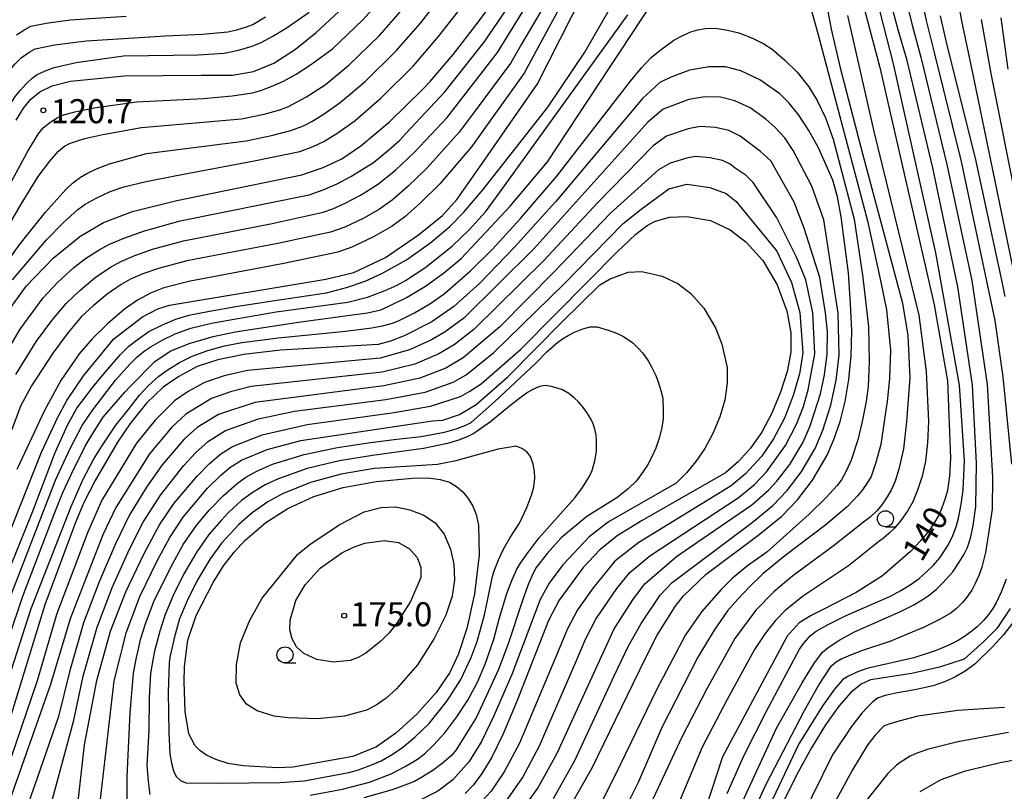
# Model space of a CAD drawing. Extents: x -4001 to -1999, y 100499 to 102001.
# Drawn here: x -3506 to -3352, y 101077 to 101198 of the extents above; entities that cross this region are included whole.
import ezdxf

# ---------------------------------------------------------------- set-up
doc = ezdxf.new("R2010")
doc.units = 0
for name, color, linetype in [('6331000', 2, 'Continuous'), ('7101000', 4, 'Continuous'), ('7102000', 2, 'Continuous'), ('7312000', 4, 'Continuous')]:
    doc.layers.add(name, color=color, linetype=linetype)
doc.styles.add('ROMANS', font='romans')

# ---------------------------------------------------------------- blocks, each defined once
blk = doc.blocks.new('633100')
at = {"layer": '6331000'}
blk.add_lwpolyline([(0, -0.5), (0.67, -0.5)], dxfattribs=at)
blk.add_circle((0, 0), 0.5, dxfattribs=at)
blk = doc.blocks.new('731200')
at = {"layer": '7312000'}
blk.add_circle((0, 0), 0.15, dxfattribs=at)

msp = doc.modelspace()

# ---------------------------------------------------------------- linework, layer by layer
at = {"layer": '7101000', "flags": 128}
for points in [[(-3519.9, 101085.88), (-3502.32, 101130.12), (-3499.76, 101135.61), (-3498.33, 101138.17), (-3495.78, 101142.03), (-3491.03, 101147.8), (-3486.59, 101151.21), (-3484.18, 101152.47), (-3482.36, 101153.05), (-3458.04, 101157.1), (-3453.66, 101158.15), (-3448.74, 101160.48), (-3443.57, 101163.97), (-3439.88, 101167.02), (-3437.56, 101169.56), (-3433.59, 101175.27), (-3425.05, 101187.53), (-3393.27, 101250.26)], [(-3375.86, 101205.58), (-3371.75, 101190.07), (-3363.32, 101153.11), (-3361.2, 101141.23), (-3360.75, 101129.21), (-3360.91, 101126.48), (-3361.24, 101124.17), (-3361.57, 101122.92), (-3362.08, 101121.49), (-3362.54, 101120.42), (-3363.36, 101119.01), (-3364.15, 101117.85), (-3365.35, 101116.4), (-3366.96, 101114.65), (-3371.36, 101110.88), (-3375.44, 101108.27), (-3380.57, 101105.65), (-3382.45, 101104.71), (-3384.34, 101103.56), (-3386.17, 101101.47), (-3396.28, 101082.7), (-3402.66, 101063.17)], [(-3508.15, 101151.16), (-3504.61, 101156.03), (-3500.5, 101160.35), (-3496.34, 101163.71), (-3492.63, 101165.94), (-3488.15, 101167.62), (-3481.24, 101169.33), (-3461.77, 101173.36), (-3458.46, 101174.47), (-3455.54, 101175.85), (-3452.55, 101177.87), (-3448.1, 101181.57), (-3442.99, 101186.65), (-3441.78, 101187.86), (-3438.14, 101192.15), (-3434.28, 101197.11), (-3430.27, 101202.6)], [(-3506.25, 101181.83), (-3505.1, 101183.73), (-3503.93, 101185.12), (-3502.54, 101186.25), (-3500.61, 101187.19), (-3497.79, 101187.92), (-3489.38, 101188.77), (-3477.43, 101188.84), (-3472.54, 101188.86), (-3469.28, 101189.43), (-3466.11, 101190.74), (-3462.72, 101192.93), (-3459.5, 101195.53), (-3455.31, 101199.42)], [(-3362.37, 101198.12), (-3361.31, 101193.55), (-3356.89, 101175.94), (-3352.65, 101156.19), (-3352.31, 101154.39)], [(-3420.18, 101074.58), (-3416.53, 101080.96), (-3410.11, 101094.24), (-3408.11, 101098.37), (-3406.41, 101101.63), (-3403.64, 101106.1), (-3402.35, 101107.78), (-3398.82, 101111.15), (-3390.54, 101117.31), (-3387, 101120.19), (-3384.56, 101122.72), (-3382.22, 101125.78), (-3379.95, 101129.7), (-3378.9, 101132.13), (-3377.95, 101134.92), (-3377.16, 101138.05), (-3376.56, 101141.46), (-3376.21, 101145.13), (-3376.11, 101149.09), (-3376.35, 101153.27), (-3376.63, 101158.1), (-3377.76, 101166.78), (-3378.37, 101169.93), (-3379.09, 101172.5), (-3381.32, 101177.56), (-3382.81, 101180.23), (-3384.37, 101182.63), (-3385.87, 101184.52), (-3387.35, 101185.97), (-3390.43, 101188.12), (-3393.41, 101189.54), (-3395.78, 101190.15), (-3398.33, 101190.17), (-3401.41, 101189.63), (-3404.39, 101188.51), (-3406.03, 101187.74), (-3408.73, 101185.25), (-3422.22, 101169.19), (-3425.33, 101165.74), (-3428.63, 101162.07), (-3434.05, 101156.49), (-3438.07, 101152.83), (-3441.54, 101150.44), (-3445.82, 101148.26), (-3447.94, 101147.42), (-3449.85, 101146.9), (-3465.07, 101146.04), (-3470.8, 101145.37)], [(-3495.6, 101084.55), (-3493.67, 101094.6), (-3491.53, 101102.26), (-3489.15, 101108.37), (-3486.3, 101114.37), (-3483.92, 101118.84), (-3481.63, 101122.19), (-3478.08, 101126.43), (-3476.15, 101128.4), (-3474.36, 101129.91), (-3472.54, 101131.04), (-3467.94, 101132.86), (-3460.95, 101134.47), (-3447.37, 101136.33), (-3441.72, 101137.29), (-3437.07, 101138.84), (-3435.62, 101139.63), (-3433.84, 101140.79), (-3427.7, 101146.13), (-3417.12, 101156.84), (-3412.77, 101161.24), (-3409.76, 101164.09), (-3408.01, 101165.46), (-3406.85, 101166.06), (-3404.53, 101166.73), (-3401.83, 101166.86), (-3398.12, 101166.24), (-3395.07, 101164.78), (-3392.55, 101162.87), (-3389.96, 101159.99), (-3387.75, 101156.2), (-3386.66, 101153.24), (-3386.26, 101152.15), (-3385.61, 101148.71), (-3385.64, 101145.7), (-3386.21, 101142.71), (-3387.21, 101139.47), (-3388.55, 101136.24), (-3390.13, 101133.28), (-3391.87, 101130.77), (-3393.74, 101128.7), (-3395.78, 101126.94), (-3408.79, 101119.5), (-3412.66, 101117.13), (-3415.36, 101114.92), (-3417.93, 101112.16), (-3421.68, 101107.09), (-3423.36, 101103.94), (-3428.35, 101091.22), (-3430.42, 101086.29), (-3432.19, 101082.62), (-3433.71, 101080.08), (-3435.05, 101078.31), (-3436.31, 101076.98)], [(-3470.8, 101145.37), (-3474.86, 101144.53), (-3478.03, 101143.47), (-3480.9, 101141.93), (-3483.35, 101140.25), (-3485.92, 101137.78), (-3488.47, 101134.59)], [(-3488.47, 101134.59), (-3490.44, 101131.7), (-3493.93, 101125.73), (-3495.7, 101122.3), (-3497.02, 101119.21), (-3501.79, 101106.38), (-3510.24, 101078.94)], [(-3465.57, 101081), (-3470.88, 101081.27), (-3473.25, 101081.66), (-3475.15, 101082.25), (-3476.58, 101082.97), (-3477.64, 101083.7), (-3478.39, 101084.4), (-3479.33, 101086.29), (-3479.92, 101089.74), (-3480.1, 101094.36), (-3480.01, 101096.77), (-3479.52, 101100.87), (-3478.23, 101104.71), (-3475.58, 101109.86), (-3473.95, 101112.42), (-3472.28, 101114.59), (-3470.61, 101116.39), (-3467.36, 101119.2), (-3463.96, 101121.37), (-3459.91, 101123.22), (-3455.34, 101124.63), (-3450.2, 101125.56), (-3444.55, 101126.12), (-3442.09, 101126.13), (-3440.2, 101125.91), (-3438.78, 101125.45), (-3437.66, 101124.79), (-3436.69, 101123.94), (-3435.85, 101122.92), (-3435.15, 101121.75), (-3434.61, 101120.41), (-3434.25, 101118.78), (-3434.15, 101114.08), (-3434.85, 101108.1), (-3436.08, 101102.68), (-3437.34, 101098.74), (-3438.72, 101095.84), (-3440.82, 101092.71), (-3443.78, 101089.37), (-3447.1, 101086.37), (-3450.11, 101084.27), (-3453.84, 101082.74), (-3463.09, 101081.07), (-3465.57, 101081)], [(-3351.48, 101105.78), (-3353.53, 101102.7), (-3355.58, 101100.65), (-3358.63, 101097.92), (-3362.46, 101096.64), (-3366.78, 101095.68), (-3373.19, 101094.69), (-3374.66, 101094.03), (-3376.29, 101092.73), (-3378.16, 101090.58), (-3380.23, 101087.65), (-3382.42, 101084.08), (-3384.65, 101080.04), (-3388.65, 101071.94)], [(-3496.87, 101073.45), (-3495.6, 101084.55)]]:
    msp.add_lwpolyline(points, dxfattribs=at)
at = {"layer": '7102000', "flags": 128}
for points in [[(-3506.28, 101142.26), (-3503.06, 101147.42), (-3500.69, 101150.67), (-3498.45, 101153.3), (-3496.33, 101155.32), (-3493.94, 101157.33), (-3491.55, 101158.98), (-3489.96, 101159.84), (-3487.78, 101160.76), (-3485, 101161.74), (-3480.19, 101163.07), (-3466.4, 101165.78), (-3458.41, 101167.51), (-3456.94, 101168.02), (-3455.02, 101168.92), (-3452.64, 101170.19), (-3449.99, 101171.85), (-3447.18, 101174.08), (-3444.23, 101176.87), (-3439.13, 101182.25), (-3431.28, 101192.38), (-3416.5, 101216.4)], [(-3413.28, 101214.77), (-3425.32, 101192.57), (-3427.13, 101189.15), (-3432.64, 101181.5), (-3435.36, 101177.71), (-3440.27, 101171.94), (-3443.27, 101168.98), (-3445.74, 101166.79), (-3447.68, 101165.36), (-3450.6, 101163.66), (-3453.96, 101162.09), (-3456.15, 101161.3), (-3464.55, 101159.54), (-3479.15, 101156.8), (-3483.22, 101155.73), (-3485.31, 101154.93), (-3487.35, 101153.82), (-3489.35, 101152.41), (-3492.02, 101150.12), (-3494.38, 101147.8), (-3496.43, 101145.45), (-3499.26, 101141.33), (-3501.85, 101136.61), (-3506.14, 101127.43)], [(-3509.47, 101106.7), (-3503.74, 101120.7), (-3500.19, 101130.1), (-3498.22, 101134.36), (-3496.77, 101136.98), (-3494.3, 101140.25), (-3492.32, 101142.64), (-3489.99, 101145.35), (-3488.68, 101146.63), (-3487.2, 101147.82), (-3485.56, 101148.92), (-3483.47, 101150), (-3481.4, 101150.86), (-3479.37, 101151.49), (-3476.12, 101152.13), (-3472.04, 101152.85), (-3466.35, 101153.74), (-3457.92, 101154.97), (-3454.79, 101155.8), (-3451.92, 101156.8), (-3449.31, 101157.98), (-3445.45, 101160.1), (-3441.69, 101162.82), (-3438.72, 101165.3), (-3436.53, 101167.55), (-3433.53, 101171.08), (-3423.45, 101183.88), (-3417.68, 101192.45), (-3408.91, 101207.77)], [(-3384.19, 101205.49), (-3381.4, 101195.35), (-3373.7, 101166.2), (-3371.62, 101156.62), (-3370.73, 101152.32), (-3370.1, 101146.04), (-3370.24, 101141.63), (-3370.6, 101138.05), (-3371.07, 101134.92), (-3371.61, 101131.34), (-3372.38, 101128.56), (-3373.13, 101126.35), (-3373.76, 101125.27), (-3374.46, 101124.26), (-3375.24, 101123.34), (-3376.8, 101121.66), (-3380.15, 101118.84), (-3386.54, 101114.02), (-3389.99, 101111.2), (-3392.08, 101109.12), (-3393.88, 101107.27), (-3395.48, 101105.43), (-3397.56, 101102.42), (-3400.11, 101098.24), (-3405.72, 101087.27), (-3409.39, 101078.67), (-3412.13, 101073.17)], [(-3395.54, 101076.97), (-3392.91, 101082.87), (-3389.39, 101089.79), (-3384.25, 101099.44), (-3383.57, 101100.42), (-3382.59, 101101.54), (-3381.66, 101102.26), (-3379.8, 101103.32), (-3377.01, 101104.71), (-3370.1, 101107.74), (-3368.49, 101108.58), (-3367.01, 101109.49), (-3365.65, 101110.48), (-3364.47, 101111.48), (-3363.4, 101112.54), (-3362.43, 101113.66), (-3361.13, 101115.66), (-3360.41, 101117.15), (-3359.86, 101118.54), (-3359.49, 101119.84), (-3359.07, 101121.97), (-3358.8, 101124.28), (-3358.56, 101128.78), (-3359.35, 101140.57), (-3363.03, 101161.18), (-3369.62, 101190.61), (-3373.24, 101204.84)], [(-3514.06, 101081.46), (-3505.18, 101107.7), (-3500.33, 101120.5), (-3498.95, 101123.84), (-3497.55, 101126.89), (-3495.48, 101131.08), (-3494.43, 101132.91), (-3492.7, 101135.57), (-3489.33, 101139.51), (-3488.5, 101140.38), (-3484.64, 101144.27), (-3482.25, 101145.89), (-3479.3, 101147.09), (-3475.55, 101148.15), (-3472.13, 101148.88), (-3462.28, 101150.41), (-3454.64, 101151.44), (-3451.52, 101151.86), (-3449.45, 101152.32), (-3448.23, 101152.86), (-3445.38, 101154.31), (-3442.51, 101155.99), (-3439.69, 101158), (-3436.93, 101160.33), (-3429.33, 101168.48), (-3426.52, 101171.77), (-3423.53, 101175.37), (-3405.7, 101202.44)], [(-3365.49, 101201.72), (-3364.54, 101197.39), (-3363.24, 101192.21), (-3359.1, 101175.43), (-3353.84, 101150.64), (-3352.61, 101141.9), (-3351.26, 101128.25)], [(-3359.91, 101202.27), (-3359.06, 101197.35), (-3357.17, 101188.43), (-3348.86, 101148.2)], [(-3508.7, 101144.04), (-3505.6, 101149.29), (-3502.06, 101154.16), (-3499.76, 101156.61), (-3497.26, 101158.9), (-3495.45, 101160.31), (-3493.32, 101161.68), (-3491.69, 101162.55), (-3489.33, 101163.53), (-3486.26, 101164.62), (-3480.72, 101166.2), (-3460.64, 101170.25), (-3458.43, 101171), (-3456.26, 101171.95), (-3454.13, 101173.1), (-3450.6, 101175.28), (-3448.19, 101177.23), (-3446.51, 101178.74), (-3445.56, 101179.79), (-3439.49, 101186.27), (-3433.36, 101194), (-3428.22, 101201.56)], [(-3452.32, 101197.42), (-3448.8, 101201.36)], [(-3451.91, 101187.9), (-3447.05, 101192.64), (-3443.25, 101197.04), (-3439.84, 101201.42)], [(-3394.07, 101073.67), (-3387.83, 101087.14), (-3383.85, 101094.21), (-3382.01, 101097.16), (-3380.67, 101099), (-3379.8, 101099.73), (-3378.01, 101100.9), (-3375.72, 101102.17), (-3368.53, 101105.34), (-3366.58, 101106.31), (-3365.14, 101107.13), (-3364.21, 101107.78), (-3362.99, 101108.77), (-3361.95, 101109.77), (-3360.4, 101111.52), (-3359.4, 101113), (-3358.65, 101114.27), (-3358.13, 101115.32), (-3357.58, 101116.98), (-3357.23, 101118.73), (-3356.81, 101121.66), (-3356.71, 101128.42), (-3357.33, 101140.59), (-3359.6, 101155.92), (-3363.53, 101174.42), (-3367.5, 101191.14), (-3368.89, 101195.95), (-3370.06, 101200.2)], [(-3367.77, 101200.96), (-3366.71, 101196.67), (-3365.37, 101191.67), (-3361.31, 101174.93), (-3357.42, 101156.9), (-3355.04, 101140.67), (-3354.19, 101126.26), (-3354.29, 101121.24), (-3354.82, 101117.47), (-3355.31, 101114.54), (-3355.86, 101112.21), (-3356.28, 101111.04), (-3356.9, 101109.7), (-3357.44, 101108.67), (-3358.21, 101107.54), (-3358.87, 101106.72), (-3359.83, 101105.79), (-3360.67, 101105.1), (-3362.34, 101104.14), (-3364.83, 101102.91), (-3370.21, 101100.63), (-3374.46, 101099.24), (-3376.32, 101098.53), (-3377.68, 101097.94), (-3378.54, 101097.46), (-3379.48, 101096.66), (-3381.14, 101094.12), (-3383.54, 101089.86), (-3389.52, 101078.36), (-3393.8, 101069)], [(-3424.13, 101199.49), (-3427.56, 101193.7), (-3429.21, 101190.77), (-3434.92, 101183.09), (-3437.24, 101179.98), (-3442.25, 101174.41), (-3445.23, 101171.53), (-3447.7, 101169.39), (-3449.65, 101167.98), (-3452.11, 101166.57), (-3455.08, 101165.18), (-3457.28, 101164.41), (-3465.48, 101162.66), (-3479.67, 101159.93), (-3484.1, 101158.76), (-3486.52, 101157.91), (-3488.45, 101157.07), (-3489.88, 101156.25), (-3492.06, 101154.74), (-3494.25, 101152.96), (-3496.06, 101151.27), (-3498.14, 101148.8), (-3500.51, 101145.56), (-3503.86, 101140.48), (-3505.53, 101137.41), (-3519.37, 101100.78)], [(-3503.73, 101188.4), (-3502.97, 101188.95), (-3501.83, 101189.5), (-3500.31, 101190.05), (-3496.92, 101190.86), (-3489.54, 101191.87), (-3477.9, 101192.03), (-3473.86, 101192.3), (-3471.63, 101192.75), (-3469.47, 101193.4), (-3468.07, 101193.97), (-3466.25, 101194.93), (-3464.02, 101196.28), (-3460.61, 101198.69)], [(-3481.26, 101173.23), (-3469.17, 101175.5), (-3462.08, 101177), (-3459.99, 101177.73), (-3458.34, 101178.52), (-3456.17, 101179.87), (-3453.47, 101181.8), (-3449.38, 101185.35), (-3444.41, 101190.25), (-3440.47, 101194.88), (-3437.06, 101199.27)], [(-3454.44, 101190.44), (-3449.68, 101195.03), (-3446.02, 101199.2)], [(-3380, 101199.67), (-3379.31, 101196.01), (-3377.94, 101190.01), (-3374.38, 101176.46), (-3368.22, 101153.36), (-3367.38, 101148.34), (-3367.08, 101141.71), (-3367.63, 101134.92), (-3368.06, 101130.65), (-3368.79, 101127.49), (-3369.39, 101125.65), (-3369.99, 101124.21), (-3370.59, 101123.17), (-3371.42, 101121.95), (-3372.16, 101121.06), (-3373.24, 101120.02), (-3374.29, 101119.25), (-3379, 101115.49), (-3385.28, 101110.88), (-3388.25, 101108.37), (-3391.04, 101105.54), (-3394.36, 101101.1), (-3398.69, 101093.29), (-3402.57, 101085.75), (-3409.33, 101071.34)], [(-3506.99, 101172.3), (-3504.46, 101176.91), (-3502.8, 101179.69), (-3502.01, 101180.65), (-3501.02, 101181.5), (-3499.88, 101182.24), (-3499.02, 101182.65), (-3497.09, 101183.17), (-3494.1, 101183.77), (-3487.5, 101184.73), (-3477.05, 101185.22), (-3472.61, 101185.65), (-3469.42, 101186.13), (-3468.14, 101186.49), (-3466.26, 101187.22), (-3464.62, 101187.94), (-3462.66, 101189.03), (-3460.39, 101190.48), (-3456.97, 101192.99), (-3452.32, 101197.42)], [(-3506.17, 101195.14), (-3504.88, 101195.99), (-3503.93, 101196.48), (-3501.58, 101196.98), (-3497.83, 101197.49), (-3489.12, 101198.04)], [(-3503.26, 101192.98), (-3500.28, 101193.58), (-3495.27, 101194.22), (-3482.98, 101195), (-3477.24, 101195.26), (-3473.3, 101195.62), (-3471.87, 101195.93), (-3470.39, 101196.39), (-3469.38, 101196.78), (-3467.43, 101197.95)], [(-3488.56, 101143.85), (-3487.43, 101144.96), (-3486.31, 101145.89), (-3485.21, 101146.62), (-3483.42, 101147.63), (-3481.48, 101148.55), (-3479.03, 101149.48), (-3475.81, 101150.23), (-3471.73, 101150.98), (-3465.78, 101151.99), (-3454.6, 101153.52), (-3451.55, 101154.31), (-3448.8, 101155.35), (-3446.93, 101156.17), (-3446.43, 101156.4), (-3445.61, 101156.87), (-3442.58, 101158.84), (-3438.37, 101162.25), (-3435.68, 101164.78), (-3433.18, 101167.59), (-3430.87, 101170.67), (-3410.99, 101198.24)], [(-3376.8, 101198.16), (-3372.69, 101180.09), (-3365.68, 101151.47), (-3364.55, 101142.69), (-3364.19, 101134.92), (-3364.34, 101131.59), (-3364.66, 101128.76), (-3365.17, 101126.42), (-3365.88, 101124.21), (-3366.63, 101122.43), (-3367.42, 101121.07), (-3368.5, 101119.48), (-3369.47, 101118.32), (-3370.34, 101117.47), (-3371.17, 101116.75), (-3371.94, 101116.19), (-3376.65, 101112.42), (-3383.81, 101107.64), (-3386.49, 101105.47), (-3388.04, 101103.89), (-3389.63, 101101.88), (-3391.26, 101099.43), (-3395.54, 101091.6), (-3399.43, 101084.22), (-3405.76, 101069.11)], [(-3355.98, 101197.56), (-3354.49, 101189.1), (-3346.39, 101148.51)], [(-3352.9, 101197.77), (-3351.81, 101189.78)], [(-3503.95, 101105.63), (-3497.65, 101121.69), (-3495.83, 101125.94), (-3494.21, 101128.99), (-3492.89, 101131.08), (-3490.7, 101134.37), (-3488.81, 101136.75), (-3487.06, 101139.02), (-3485.67, 101140.45), (-3484, 101141.99), (-3482.75, 101142.91), (-3480.83, 101144.11), (-3478.85, 101145.11), (-3476.4, 101145.99), (-3473.82, 101146.7), (-3471.11, 101147.24), (-3465.39, 101147.96), (-3454.96, 101148.99), (-3450.85, 101149.52), (-3449.01, 101149.87), (-3447.62, 101150.24), (-3446.68, 101150.6), (-3444.21, 101151.83), (-3441.84, 101153.24), (-3439.57, 101154.83), (-3435.49, 101158.41), (-3432.08, 101161.77), (-3427.72, 101166.56), (-3422.05, 101173.13), (-3410.59, 101187.95), (-3408.86, 101190.01), (-3407.34, 101191.6), (-3406.03, 101192.71), (-3403.82, 101194.32), (-3402.45, 101195.05), (-3401.21, 101195.6), (-3400.09, 101195.95), (-3398.92, 101196.11), (-3397.9, 101196.17), (-3397.02, 101196.11), (-3395.49, 101195.86), (-3393.73, 101195.45), (-3391.58, 101194.61), (-3389.84, 101193.76), (-3388.51, 101192.9), (-3386.53, 101191.19), (-3384.63, 101189.33), (-3382.83, 101187.07), (-3381.51, 101184.93), (-3380.24, 101182.21), (-3379.03, 101178.91), (-3375.75, 101166.44), (-3374.39, 101157.34), (-3373.5, 101149.68), (-3373.43, 101144.26), (-3373.56, 101140.38), (-3373.88, 101138.05), (-3374.51, 101134.92), (-3375.18, 101132.04), (-3376.21, 101128.9), (-3377, 101127.17), (-3377.73, 101125.85), (-3378.39, 101124.95), (-3380.18, 101123.02), (-3382.77, 101120.51), (-3389.36, 101114.55), (-3392.34, 101112.43), (-3394.71, 101110.5), (-3396.47, 101108.76), (-3399.54, 101105.25), (-3402.02, 101101.7), (-3406.49, 101093.22), (-3412.96, 101079.81), (-3414.89, 101076.05)], [(-3588.1, 101079.21), (-3585.7, 101080.53), (-3571.1, 101086.19), (-3567.99, 101087.42), (-3564.1, 101089.33), (-3558.82, 101092.6), (-3556.47, 101094.33), (-3553.2, 101097.33), (-3548.97, 101102.07), (-3546.41, 101105.32), (-3541.87, 101112.34), (-3538.52, 101118.49), (-3532.76, 101133.43), (-3527.85, 101146.17), (-3518.47, 101165.7), (-3512.04, 101180.86), (-3509.78, 101185.61), (-3507.79, 101188.91), (-3506.47, 101190.57), (-3505.45, 101191.55), (-3504.22, 101192.44), (-3503.26, 101192.98)], [(-3511.2, 101158.95), (-3505.45, 101168.75), (-3502.8, 101173.1), (-3501.01, 101175.45), (-3499.64, 101177.02), (-3498.7, 101177.81), (-3497.91, 101178.2), (-3496.86, 101178.59), (-3495.54, 101179), (-3492.76, 101179.63), (-3486.72, 101180.69), (-3471.13, 101182.06), (-3467.6, 101182.81), (-3465.17, 101183.44), (-3463.84, 101183.97), (-3461.14, 101185.46), (-3458.1, 101187.37), (-3454.44, 101190.44)], [(-3588.52, 101073.86), (-3587.34, 101074.64), (-3584.13, 101076.25), (-3578.89, 101078.7), (-3564.92, 101084.89), (-3562.38, 101086.3), (-3556.95, 101089.68), (-3554.3, 101091.61), (-3550.9, 101094.85), (-3546.5, 101100), (-3544, 101103.35), (-3539.49, 101110.59), (-3535.99, 101117.31), (-3530.23, 101132.49), (-3525.37, 101145.21), (-3509.8, 101179.96), (-3508.06, 101182.97), (-3506.32, 101185.57), (-3505.55, 101186.55), (-3504.68, 101187.5), (-3503.73, 101188.4)], [(-3509.01, 101157.98), (-3505.63, 101162.61), (-3501.67, 101167.53), (-3498.52, 101171.08), (-3497.49, 101172.05), (-3496.22, 101172.97), (-3495.21, 101173.57), (-3493.72, 101174.27), (-3491.73, 101175.07), (-3485.93, 101176.64), (-3470.43, 101178.66), (-3466.46, 101179.49), (-3463.49, 101180.27), (-3461.52, 101180.98), (-3460.18, 101181.65), (-3458.27, 101182.85), (-3455.79, 101184.59), (-3451.91, 101187.9)], [(-3378.23, 101151.8), (-3380.46, 101166.31), (-3382.37, 101171.6), (-3385.26, 101177.14), (-3386.55, 101179.08), (-3388.11, 101180.76), (-3389.5, 101182.03), (-3391.97, 101183.75), (-3394.35, 101184.88), (-3396.57, 101185.42), (-3399.03, 101185.51), (-3401.5, 101185.08), (-3405.5, 101183.55), (-3407.89, 101181.55), (-3425.64, 101161.82), (-3436.51, 101151.04), (-3439.43, 101148.9), (-3441.56, 101147.65), (-3445, 101146.06), (-3449.55, 101144.76), (-3470.23, 101142.87), (-3473.87, 101142.04), (-3476.93, 101140.98), (-3479.45, 101139.61), (-3481.58, 101138.15), (-3484.6, 101135.11), (-3487.52, 101131.55), (-3492.89, 101122.69), (-3495.12, 101117.6), (-3499.95, 101104.86), (-3502.96, 101094.52), (-3508.69, 101077.76)], [(-3427.78, 101073.95), (-3424.99, 101077.8), (-3422.02, 101083.25), (-3413.14, 101102.63), (-3410.1, 101107.32), (-3408.33, 101109.63), (-3403.43, 101113.9), (-3401.24, 101115.39), (-3391.7, 101121.92), (-3389.09, 101124.22), (-3387.78, 101125.61), (-3385.76, 101128.23), (-3383.71, 101131.71), (-3382.6, 101134.23), (-3380.99, 101139.24), (-3380.38, 101142.19), (-3379.98, 101145.36), (-3379.91, 101148.94), (-3380.2, 101151.84), (-3381.08, 101157.34), (-3383.53, 101165.04), (-3385.12, 101169.06), (-3388.73, 101175.53), (-3390.34, 101177), (-3393.5, 101179.37), (-3395.29, 101180.22), (-3397.36, 101180.69), (-3399.73, 101180.85), (-3401.58, 101180.52), (-3404.96, 101179.36), (-3407.05, 101177.84), (-3415.65, 101169.04), (-3424.08, 101159.98), (-3434.96, 101149.25), (-3438.03, 101146.87), (-3440.44, 101145.45), (-3444.18, 101143.87), (-3449.26, 101142.61), (-3469.66, 101140.36), (-3472.89, 101139.55), (-3475.83, 101138.5), (-3479.82, 101136.06), (-3482.01, 101134.03), (-3485.5, 101129.86), (-3490.74, 101121.54), (-3492.73, 101117.28), (-3497.85, 101104.21), (-3500.9, 101093.97), (-3511.12, 101065.1)], [(-3382.19, 101151.87), (-3383.3, 101156.96), (-3384.73, 101160.51), (-3387.77, 101166.63), (-3391.47, 101172.13), (-3392.58, 101173.24), (-3394.28, 101174.4), (-3395.04, 101174.99), (-3396.24, 101175.56), (-3398.15, 101175.97), (-3400.43, 101176.18), (-3401.67, 101175.97), (-3404.42, 101175.17), (-3406.21, 101174.14), (-3413.69, 101167.39), (-3422.53, 101158.16), (-3430.92, 101149.65), (-3436.63, 101144.85), (-3439.32, 101143.24), (-3443.36, 101141.68), (-3448.97, 101140.47), (-3469.09, 101137.86), (-3474.74, 101136.01), (-3478.06, 101133.96), (-3480.06, 101132.15), (-3483.49, 101128.17), (-3485.92, 101124.69), (-3488.6, 101120.4), (-3490.76, 101115.88), (-3493.33, 101109.93), (-3495.74, 101103.56), (-3497.96, 101095.92), (-3499.67, 101088.96), (-3502.96, 101079.36), (-3506.12, 101070.38)], [(-3506.81, 101157), (-3501.53, 101163.21), (-3498.88, 101165.93), (-3496.66, 101167.93), (-3495.47, 101168.79), (-3493.78, 101169.72), (-3491.59, 101170.74), (-3489.46, 101171.48), (-3486.01, 101172.31), (-3481.26, 101173.23)], [(-3504.44, 101061.88), (-3497.27, 101088.41), (-3495.82, 101095.26), (-3493.64, 101102.91), (-3491.24, 101109.15), (-3488.58, 101115.02), (-3486.45, 101119.26), (-3483.77, 101123.44), (-3480.14, 101128.07), (-3478.33, 101130.02), (-3476.29, 101131.86), (-3473.64, 101133.53), (-3468.52, 101135.36), (-3462.88, 101136.52), (-3448.67, 101138.33), (-3442.54, 101139.49), (-3438.19, 101141.04), (-3436.18, 101142.19), (-3431.84, 101145.67), (-3420.97, 101156.33), (-3411.73, 101165.74), (-3408.94, 101168), (-3404.6, 101171.18), (-3401.82, 101171.88), (-3398.25, 101171.39), (-3395.71, 101170.44), (-3394.12, 101169.17), (-3387.77, 101161.44), (-3385.53, 101156.58), (-3384.2, 101151.91)], [(-3489.7, 101099.67), (-3489.13, 101101.98), (-3486.97, 101107.64), (-3484.24, 101113.31), (-3482.29, 101116.86), (-3480.21, 101120.01), (-3476.45, 101124.54), (-3474.49, 101126.47), (-3472.96, 101127.76), (-3471.17, 101128.89), (-3467.15, 101130.56), (-3461.92, 101131.95), (-3441.39, 101135.01), (-3439.82, 101135.15), (-3437.19, 101136.03), (-3434.6, 101137.59), (-3429.7, 101141.86), (-3421.23, 101150.43), (-3415.34, 101156.23), (-3413.75, 101157.16), (-3410.96, 101158.17), (-3408.81, 101158.28), (-3405.67, 101157.58), (-3403.23, 101156.41), (-3401.21, 101154.88), (-3399.14, 101152.57), (-3397.35, 101149.51), (-3396.36, 101146.94), (-3395.52, 101143.32), (-3395.54, 101140.91), (-3395.89, 101138.25), (-3396.69, 101135.66), (-3397.76, 101133.07), (-3399.02, 101130.71), (-3400.42, 101128.7), (-3401.88, 101126.9), (-3403.47, 101125.31), (-3413.89, 101119.36), (-3414.29, 101119.11), (-3417.04, 101116.98), (-3421.1, 101112.62), (-3423.26, 101109.72), (-3424.64, 101107.22), (-3429.06, 101095.49), (-3431.86, 101089.06), (-3433.8, 101085.1), (-3435.72, 101081.94), (-3438.22, 101079.09), (-3440.59, 101077.34), (-3443.74, 101075.75)], [(-3384.2, 101151.91), (-3383.76, 101145.59), (-3384.29, 101142.37), (-3385.25, 101138.98), (-3386.62, 101135.42), (-3388.29, 101132.22), (-3390.17, 101129.47), (-3392.66, 101126.76), (-3394.89, 101124.92), (-3409.29, 101116.06), (-3413.02, 101113.16), (-3416.39, 101109.02), (-3418.83, 101105.6), (-3420.45, 101102.53), (-3421.93, 101098.88), (-3427.87, 101084.83), (-3430.23, 101080.33), (-3432.26, 101077.34), (-3434.3, 101075.15)], [(-3430.02, 101075.65), (-3427.39, 101079.4), (-3424.76, 101084.4), (-3418.98, 101097.72), (-3417.54, 101101.13), (-3415.99, 101104.11), (-3412.71, 101108.93), (-3410.67, 101111.39), (-3407.56, 101113.99), (-3393.81, 101123.02), (-3391.25, 101125.12), (-3389.39, 101127.06), (-3386.46, 101131.16), (-3384.69, 101134.59), (-3383.66, 101137.28), (-3382.9, 101139.83), (-3381.87, 101145.47), (-3382.19, 101151.87)], [(-3422.59, 101076.19), (-3419.27, 101082.1), (-3413.07, 101095.4), (-3410.95, 101099.88), (-3408.9, 101103.48), (-3405.98, 101107.87), (-3404.09, 101109.85), (-3391.63, 101119.21), (-3388.41, 101121.83), (-3386.17, 101124.17), (-3383.99, 101127.01), (-3381.83, 101130.71), (-3380.62, 101133.56), (-3379.38, 101137.49), (-3378.55, 101141.38), (-3378.1, 101145.24), (-3378.23, 101151.8)], [(-3487.2, 101099.44), (-3486.89, 101100.95), (-3486.08, 101103.43), (-3484.78, 101106.9), (-3482.18, 101112.25), (-3480.21, 101115.75), (-3478.23, 101118.66), (-3476.2, 101121.09), (-3473.95, 101123.4), (-3471.82, 101125.28), (-3470.47, 101126.25), (-3468.64, 101127.25), (-3466.35, 101128.26), (-3461.41, 101129.77), (-3456.19, 101130.87), (-3451.04, 101131.67), (-3446.97, 101132.17), (-3443.2, 101132.6), (-3439.55, 101133.26), (-3437.72, 101133.78), (-3436.21, 101134.35), (-3435.4, 101134.75), (-3431.78, 101137.97), (-3425.33, 101144.02), (-3423.59, 101145.78), (-3421.89, 101147.26), (-3421.16, 101147.79), (-3420.29, 101148.31), (-3419.29, 101148.84), (-3418.02, 101149.36), (-3416.85, 101149.64), (-3415.78, 101149.69), (-3414.07, 101149.17), (-3412.6, 101148.62), (-3411.79, 101148.23), (-3410.88, 101147.66), (-3410.21, 101147.15), (-3409.35, 101146.31), (-3408.66, 101145.54), (-3407.85, 101144.38), (-3407.24, 101143.33), (-3406.65, 101142.09), (-3406.26, 101141.12), (-3405.85, 101139.74), (-3405.57, 101138.53), (-3405.48, 101136.55), (-3405.52, 101135.32), (-3405.7, 101133.97), (-3406.04, 101132.5), (-3406.66, 101130.77), (-3407.29, 101129.32), (-3407.92, 101128.14), (-3408.97, 101126.63), (-3409.68, 101125.62), (-3410.92, 101124.41), (-3412.71, 101123.02), (-3414.65, 101121.84), (-3417.39, 101120.11), (-3421.36, 101116.78), (-3423.58, 101114.37), (-3425.25, 101112.17), (-3425.75, 101111.29), (-3426.49, 101109.53), (-3427.46, 101106.89), (-3429.64, 101100.3), (-3431.13, 101096.31), (-3434.58, 101088.86), (-3437.74, 101083.79), (-3438.46, 101082.92), (-3439.91, 101081.65), (-3441.37, 101080.55), (-3443.22, 101079.4), (-3444.22, 101078.87), (-3445.71, 101078.26), (-3447.68, 101077.57), (-3452.09, 101076.3)], [(-3592.93, 101011.52), (-3587.11, 101020.64), (-3581.7, 101030.85), (-3580.84, 101032.22), (-3574.19, 101040.95), (-3571.7, 101043.48), (-3569.47, 101045.39), (-3562.82, 101049.67), (-3541.1, 101060.36), (-3532.69, 101064.81), (-3529.35, 101066.76), (-3527.13, 101068.2), (-3526.04, 101069.13), (-3523.04, 101072.4), (-3519.49, 101076.84), (-3517.7, 101079.62), (-3515.6, 101083.95), (-3506.87, 101108.36), (-3500.09, 101125.8), (-3497.89, 101130.63), (-3495.96, 101134.28), (-3494.29, 101136.73), (-3490.78, 101141.34), (-3488.56, 101143.85)], [(-3460.47, 101076.7), (-3455.44, 101077.63), (-3451.24, 101078.74), (-3447.85, 101080.03), (-3445.66, 101081.16), (-3443.75, 101082.34), (-3442.66, 101083.15), (-3441.25, 101084.52), (-3439.51, 101086.45), (-3437.61, 101088.91), (-3435.92, 101091.53), (-3434.43, 101094.32), (-3433.2, 101097.12), (-3431.84, 101101.02), (-3431.02, 101104.19), (-3429.85, 101108.14), (-3429.06, 101110.17), (-3428.27, 101111.9), (-3427.73, 101112.84), (-3426.59, 101114.46), (-3424.83, 101116.75), (-3421.54, 101120.51), (-3419.24, 101123.04), (-3418.08, 101124.63), (-3417.11, 101126.16), (-3416.58, 101127.14), (-3416.13, 101128.77), (-3415.89, 101130.27), (-3415.85, 101131.96), (-3415.93, 101132.79), (-3416.13, 101133.71), (-3416.47, 101134.71), (-3416.86, 101135.49), (-3417.39, 101136.34), (-3418.04, 101137.26), (-3418.66, 101137.96), (-3419.36, 101138.63), (-3420.16, 101139.26), (-3421.15, 101139.83), (-3421.98, 101140.12), (-3422.89, 101140.35), (-3423.88, 101140.54), (-3424.75, 101140.38), (-3425.8, 101139.93), (-3426.62, 101139.45), (-3427.83, 101138.57), (-3429.44, 101137.29), (-3432.4, 101134.85), (-3435, 101133.05), (-3436, 101132.52), (-3437.37, 101132), (-3439.1, 101131.48), (-3442.82, 101130.72), (-3450.76, 101129.64), (-3455.91, 101128.79), (-3460.91, 101127.58), (-3465.56, 101125.96), (-3467.47, 101125.04), (-3469.34, 101123.93), (-3471.17, 101122.62), (-3473.19, 101120.76), (-3474.34, 101119.52), (-3476.25, 101117.3), (-3478.12, 101114.64), (-3480.11, 101111.19), (-3481.77, 101107.84), (-3483.03, 101104.86), (-3483.88, 101102.24), (-3484.72, 101099.15), (-3484.91, 101098.05)], [(-3482.42, 101097.32), (-3482.57, 101092.76), (-3482.47, 101086.55), (-3482.32, 101083.15), (-3482.06, 101081.68), (-3481.74, 101080.51), (-3481.35, 101079.62), (-3480.65, 101078.99), (-3479.83, 101078.65), (-3474.68, 101078.59), (-3465.18, 101078.68), (-3461.41, 101078.94), (-3454.44, 101080.23), (-3452.93, 101080.65), (-3451, 101081.38), (-3449.43, 101082.08), (-3447.53, 101083.18), (-3446.04, 101084.18), (-3444.18, 101085.75), (-3441.94, 101087.87), (-3439.11, 101091.41), (-3437.01, 101094.75), (-3435.41, 101098.18), (-3434.44, 101100.63), (-3433.33, 101104.83), (-3432.07, 101110.78), (-3431.85, 101111.53), (-3431.14, 101113.37), (-3430.29, 101115.14), (-3429.3, 101116.84), (-3427.88, 101119.11), (-3426.72, 101121.5), (-3425.92, 101123.58), (-3425.61, 101124.76), (-3425.5, 101126.12), (-3425.55, 101127.15), (-3425.76, 101128.26), (-3426.13, 101129.45), (-3426.73, 101130.17), (-3427.48, 101130.71), (-3428.4, 101131.07), (-3431.19, 101130.63), (-3435.19, 101129.54), (-3437.78, 101128.77), (-3440.63, 101128.2), (-3450.48, 101127.6), (-3455.62, 101126.71), (-3460.41, 101125.4), (-3464.76, 101123.66), (-3467.04, 101122.43), (-3469.51, 101120.7), (-3471.56, 101118.87), (-3474.26, 101115.95), (-3476.04, 101113.53), (-3478.05, 101110.13), (-3479.63, 101107), (-3480.8, 101104.16), (-3481.55, 101101.6), (-3482.3, 101098.24), (-3482.42, 101097.32)], [(-3460.52, 101115.75), (-3455.97, 101118.81), (-3452.06, 101120.83), (-3449.42, 101121.52), (-3447.16, 101121.61), (-3444.93, 101121.18), (-3442.78, 101120.31), (-3441, 101119.16), (-3439.6, 101117.38), (-3438.6, 101115.06), (-3438.08, 101112.68), (-3437.99, 101110.28), (-3438.37, 101107.72), (-3439.36, 101104.78), (-3441.14, 101101.13), (-3443.76, 101097.03), (-3447.01, 101093.3), (-3448.63, 101091.83), (-3450.16, 101090.73), (-3451.67, 101089.95), (-3455.11, 101089), (-3459.3, 101088.61), (-3463.87, 101088.76), (-3466.05, 101089.03), (-3468.71, 101089.85), (-3470.38, 101090.9), (-3471.43, 101092.36), (-3472, 101094.17), (-3471.94, 101097.07), (-3471.3, 101100.45), (-3469.88, 101104), (-3467.95, 101107.39), (-3462.41, 101114.22), (-3460.52, 101115.75)], [(-3453.72, 101115.36), (-3451.97, 101115.95), (-3448.92, 101116.37), (-3446.68, 101116.05), (-3445.01, 101115.11), (-3443.8, 101113.73), (-3443.22, 101112.2), (-3443.23, 101110.6), (-3444.82, 101106.91), (-3446.98, 101103.5), (-3448.17, 101102.02), (-3449.38, 101100.76), (-3451.78, 101098.83), (-3452.99, 101098.15), (-3454.24, 101097.69), (-3456.9, 101097.42), (-3459.44, 101097.87), (-3461.43, 101098.77), (-3462.59, 101099.84), (-3463.27, 101101.09), (-3463.65, 101102.48), (-3463.6, 101103.97), (-3462.67, 101107.02), (-3461.26, 101109.5), (-3458.9, 101112.07), (-3455.54, 101114.46), (-3453.72, 101115.36)], [(-3352.08, 101110.37), (-3352.86, 101108.34), (-3353.64, 101106.67), (-3354.17, 101105.78), (-3354.95, 101104.72), (-3355.63, 101103.9), (-3356.59, 101102.96), (-3357.41, 101102.25), (-3358.56, 101101.43), (-3359.55, 101100.8), (-3361.02, 101100.08), (-3362.98, 101099.26), (-3366.44, 101098.12), (-3373.76, 101096.44), (-3375.34, 101095.88), (-3376.74, 101095.22), (-3377.54, 101094.71), (-3378.84, 101093.21), (-3380.64, 101090.71), (-3384.37, 101084.69), (-3391.52, 101069.56)], [(-3511.4, 101082.65), (-3503.95, 101105.63)], [(-3351.08, 101103.52), (-3352.49, 101101.69), (-3354.16, 101099.85), (-3356.95, 101097.14), (-3358.49, 101096.01), (-3360.08, 101095.09), (-3361.71, 101094.38), (-3363.44, 101093.77), (-3366.31, 101093.13), (-3369, 101092.68), (-3370.93, 101092.24), (-3372.1, 101091.82), (-3372.83, 101091.26), (-3373.65, 101090.49), (-3374.56, 101089.51), (-3376.19, 101087.41), (-3379.14, 101082.99), (-3383.84, 101073.41)], [(-3493.18, 101075.64), (-3490.96, 101094.55), (-3489.95, 101098.63), (-3489.7, 101099.67)], [(-3488.98, 101074.09), (-3488.96, 101079.62), (-3488.48, 101089.54), (-3487.99, 101095.71), (-3487.48, 101098.14), (-3487.2, 101099.44)], [(-3484.91, 101098.05), (-3485.32, 101095.65), (-3485.55, 101091.9), (-3485.6, 101086.81), (-3485.88, 101081.38), (-3485.7, 101078.83), (-3485.43, 101076.83)], [(-3352.37, 101090.36), (-3359.61, 101089.89), (-3365.85, 101089.01), (-3368.59, 101088.3), (-3370.34, 101087.79), (-3371.11, 101087.46), (-3372.49, 101086.06), (-3373.63, 101084.6), (-3375.99, 101080.64), (-3379.56, 101074.18), (-3383.38, 101066.7), (-3385.4, 101061.97)], [(-3351.71, 101086.47), (-3359.63, 101085.05), (-3364.18, 101083.88), (-3365.99, 101083.24), (-3367.05, 101082.77), (-3368.43, 101081.92), (-3369.15, 101081.4)], [(-3348.79, 101082.54), (-3353.03, 101081.78), (-3358.64, 101080.42), (-3362.27, 101079.13), (-3365.52, 101077.24)], [(-3369.15, 101081.4), (-3370.51, 101080.07), (-3375.6, 101073.71)]]:
    msp.add_lwpolyline(points, dxfattribs=at)

# ---------------------------------------------------------------- block references
at = {"layer": '6331000', "xscale": 2.5, "yscale": 2.5, "zscale": 2.5}
for p in [(-3370.88, 101119.77), (-3464.38, 101098.57)]:
    msp.add_blockref('633100', p, dxfattribs=at)
at = {"layer": '7312000', "xscale": 2.5, "yscale": 2.5, "zscale": 2.5}
for p in [(-3502.01, 101183.39, 120.7), (-3455.17, 101104.68, 175)]:
    msp.add_blockref('731200', p, dxfattribs=at)

# ---------------------------------------------------------------- texts
at = {"layer": '7101000', "style": 'ROMANS'}
msp.add_text('140', height=3.75, rotation=59, dxfattribs=at).set_placement((-3365.25, 101112.86))
at = {"layer": '7312000', "style": 'ROMANS'}
for s, p in [('120.7', (-3500.87, 101181.38)), ('175.0', (-3454.22, 101103.02))]:
    msp.add_text(s, height=3.75, dxfattribs=at).set_placement(p)

doc.saveas('drawing.dxf')
